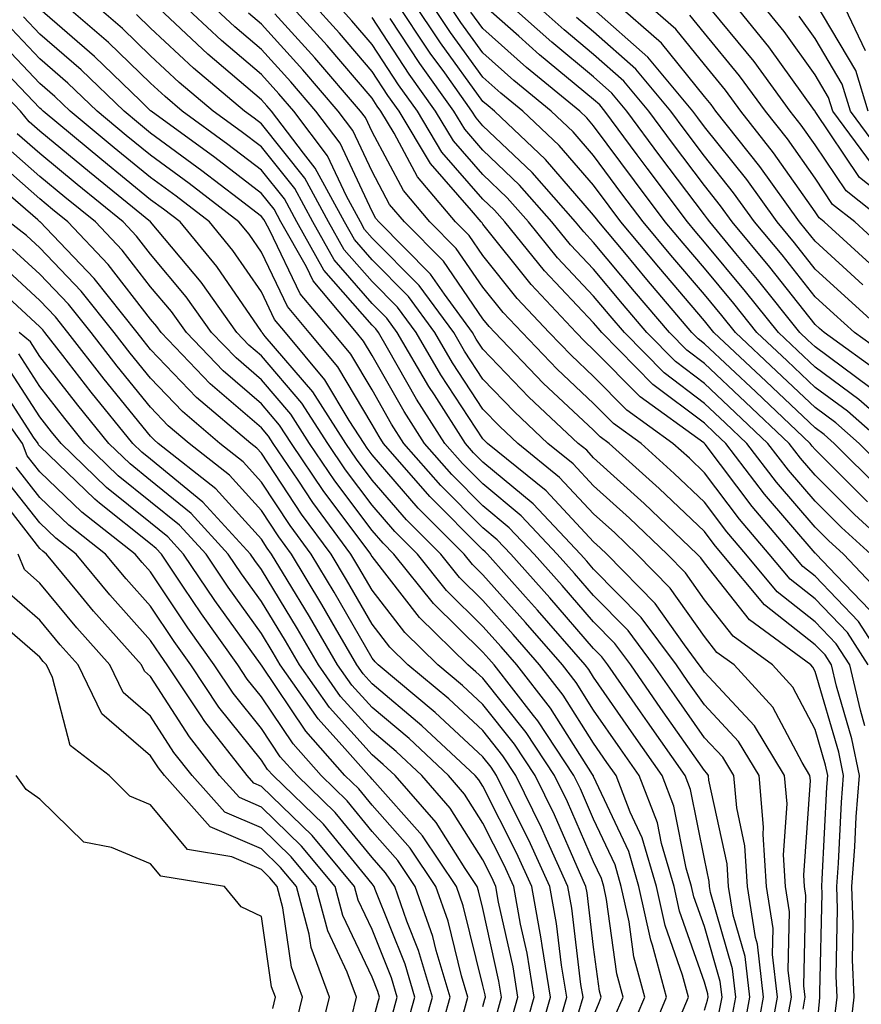
# Model space of a CAD drawing. Units: inches. Extents: x 1013363 to 1016003, y 7245098 to 7247738.
# Drawn here: x 1014296 to 1014372, y 7246531 to 7246620 of the extents above; entities that cross this region are included whole.
import ezdxf

# ---------------------------------------------------------------- set-up
doc = ezdxf.new("R2010")
doc.units = ezdxf.units.IN
doc.header["$MEASUREMENT"] = 0
doc.layers.add('Contour_10137245', color=7, linetype='Continuous', true_color=0x90af56)

msp = doc.modelspace()

# ---------------------------------------------------------------- linework, layer by layer
at = {"layer": 'Contour_10137245'}
for points in [[(1014362.581, 7246527.389, 3048), (1014363.401, 7246531.92, 3048), (1014362.845, 7246536.715, 3048), (1014362.679, 7246537.291, 3048), (1014361.946, 7246541.92, 3048), (1014361.712, 7246545.582, 3048), (1014360.97, 7246549, 3048), (1014360.716, 7246551.92, 3048), (1014359.71, 7246553.58, 3048), (1014358.05, 7246555.348, 3048), (1014355.345, 7246559.215, 3048), (1014353.46, 7246561.92, 3048), (1014351.155, 7246565.026, 3048), (1014348.05, 7246568.19, 3048), (1014346.312, 7246570.182, 3048), (1014344.769, 7246571.92, 3048), (1014341.507, 7246575.377, 3048), (1014338.05, 7246578.258, 3048), (1014336.224, 7246580.094, 3048), (1014334.622, 7246581.92, 3048), (1014332.054, 7246585.924, 3048), (1014329.446, 7246590.524, 3048), (1014328.626, 7246591.92, 3048), (1014328.382, 7246592.252, 3048), (1014328.05, 7246592.584, 3048), (1014323.704, 7246597.574, 3048), (1014321.253, 7246601.92, 3048), (1014320.13, 7246604, 3048), (1014318.05, 7246606.588, 3048), (1014315.032, 7246608.902, 3048), (1014310.892, 7246611.92, 3048), (1014309.359, 7246613.229, 3048), (1014308.05, 7246614.44, 3048), (1014304.241, 7246618.111, 3048), (1014299.808, 7246621.92, 3048)], [(1014363.9, 7246527.77, 3047), (1014364.651, 7246531.92, 3047), (1014364.212, 7246535.758, 3047), (1014364.261, 7246538.131, 3047), (1014363.665, 7246541.92, 3047), (1014363.362, 7246546.608, 3047), (1014363.401, 7246547.272, 3047), (1014363.001, 7246551.92, 3047), (1014361.136, 7246555.006, 3047), (1014358.05, 7246558.307, 3047), (1014356.556, 7246560.426, 3047), (1014355.521, 7246561.92, 3047), (1014352.337, 7246566.207, 3047), (1014348.05, 7246570.572, 3047), (1014347.425, 7246571.295, 3047), (1014346.868, 7246571.92, 3047), (1014342.591, 7246576.461, 3047), (1014338.05, 7246580.24, 3047), (1014337.21, 7246581.08, 3047), (1014336.478, 7246581.92, 3047), (1014333.675, 7246586.295, 3047), (1014333.177, 7246587.047, 3047), (1014330.325, 7246591.92, 3047), (1014329.368, 7246593.238, 3047), (1014328.05, 7246594.557, 3047), (1014324.622, 7246598.492, 3047), (1014322.689, 7246601.92, 3047), (1014321.058, 7246604.928, 3047), (1014318.05, 7246608.688, 3047), (1014316.214, 7246610.084, 3047), (1014313.704, 7246611.92, 3047), (1014310.638, 7246614.508, 3047), (1014308.05, 7246616.93, 3047), (1014305.511, 7246619.381, 3047), (1014302.552, 7246621.92, 3047)], [(1014366.956, 7246530.826, 3045), (1014367.151, 7246531.92, 3045), (1014367.044, 7246532.926, 3045), (1014367.22, 7246541.09, 3045), (1014367.093, 7246541.92, 3045), (1014367.025, 7246542.945, 3045), (1014367.62, 7246551.49, 3045), (1014367.581, 7246551.92, 3045), (1014366.868, 7246553.102, 3045), (1014364.232, 7246558.102, 3045), (1014360.735, 7246561.92, 3045), (1014359.183, 7246563.053, 3045), (1014358.05, 7246564.488, 3045), (1014354.974, 7246568.844, 3045), (1014351.956, 7246571.92, 3045), (1014349.964, 7246573.834, 3045), (1014348.05, 7246575.563, 3045), (1014344.974, 7246578.844, 3045), (1014341.194, 7246581.92, 3045), (1014339.573, 7246583.443, 3045), (1014338.05, 7246585.026, 3045), (1014335.316, 7246589.186, 3045), (1014333.714, 7246591.92, 3045), (1014331.321, 7246595.192, 3045), (1014328.05, 7246598.492, 3045), (1014326.458, 7246600.328, 3045), (1014325.55, 7246601.92, 3045), (1014322.913, 7246606.783, 3045), (1014321.849, 7246608.121, 3045), (1014318.958, 7246611.92, 3045), (1014318.538, 7246612.408, 3045), (1014318.05, 7246612.945, 3045), (1014313.206, 7246617.076, 3045), (1014308.314, 7246621.656, 3045)], [(1014368.05, 7246527.379, 3044), (1014368.45, 7246531.52, 3044), (1014368.489, 7246531.92, 3044), (1014368.47, 7246532.34, 3044), (1014368.675, 7246541.295, 3044), (1014368.646, 7246541.92, 3044), (1014368.694, 7246542.565, 3044), (1014369.105, 7246550.865, 3044), (1014369.193, 7246551.92, 3044), (1014368.997, 7246552.867, 3044), (1014368.05, 7246556.09, 3044), (1014366.038, 7246559.908, 3044), (1014364.193, 7246561.92, 3044), (1014360.648, 7246564.518, 3044), (1014358.05, 7246567.809, 3044), (1014356.351, 7246570.221, 3044), (1014354.681, 7246571.92, 3044), (1014351.292, 7246575.162, 3044), (1014348.05, 7246578.102, 3044), (1014346.204, 7246580.074, 3044), (1014343.929, 7246581.92, 3044), (1014340.892, 7246584.762, 3044), (1014338.05, 7246587.721, 3044), (1014336.39, 7246590.26, 3044), (1014335.413, 7246591.92, 3044), (1014332.308, 7246596.178, 3044), (1014328.05, 7246600.465, 3044), (1014327.376, 7246601.246, 3044), (1014326.985, 7246601.92, 3044), (1014325.735, 7246604.235, 3044), (1014324.026, 7246607.897, 3044), (1014320.97, 7246611.92, 3044), (1014319.622, 7246613.492, 3044), (1014318.05, 7246615.221, 3044), (1014314.437, 7246618.307, 3044), (1014310.569, 7246621.92, 3044)], [(1014369.837, 7246530.133, 3043), (1014370.032, 7246531.92, 3043), (1014369.944, 7246533.815, 3043), (1014370.081, 7246539.889, 3043), (1014370.003, 7246541.92, 3043), (1014370.159, 7246544.029, 3043), (1014370.433, 7246549.537, 3043), (1014370.618, 7246551.92, 3043), (1014370.179, 7246554.049, 3043), (1014368.05, 7246561.334, 3043), (1014367.845, 7246561.715, 3043), (1014367.659, 7246561.92, 3043), (1014362.122, 7246565.992, 3043), (1014358.05, 7246571.129, 3043), (1014357.718, 7246571.588, 3043), (1014357.396, 7246571.92, 3043), (1014352.62, 7246576.49, 3043), (1014348.05, 7246580.631, 3043), (1014347.425, 7246581.295, 3043), (1014346.663, 7246581.92, 3043), (1014342.21, 7246586.08, 3043), (1014338.05, 7246590.416, 3043), (1014337.454, 7246591.324, 3043), (1014337.103, 7246591.92, 3043), (1014334.573, 7246595.397, 3043), (1014333.333, 7246597.203, 3043), (1014328.655, 7246601.92, 3043), (1014328.372, 7246602.242, 3043), (1014328.05, 7246602.858, 3043), (1014325.169, 7246609.039, 3043), (1014322.982, 7246611.92, 3043), (1014320.706, 7246614.576, 3043), (1014318.05, 7246617.496, 3043), (1014315.657, 7246619.527, 3043), (1014313.109, 7246621.92, 3043)], [(1014372.835, 7246561.92, 3040), (1014370.97, 7246564.84, 3040), (1014368.05, 7246567.877, 3040), (1014365.784, 7246569.654, 3040), (1014363.9, 7246571.92, 3040), (1014361.214, 7246575.084, 3040), (1014358.05, 7246579.274, 3040), (1014356.702, 7246580.572, 3040), (1014355.208, 7246581.92, 3040), (1014351.038, 7246584.908, 3040), (1014348.05, 7246587.955, 3040), (1014346.009, 7246589.879, 3040), (1014344.036, 7246591.92, 3040), (1014341.146, 7246595.016, 3040), (1014338.05, 7246598.873, 3040), (1014336.81, 7246600.68, 3040), (1014335.579, 7246601.92, 3040), (1014332.132, 7246606.002, 3040), (1014330.042, 7246609.928, 3040), (1014328.841, 7246611.92, 3040), (1014328.509, 7246612.379, 3040), (1014328.05, 7246613.092, 3040), (1014323.987, 7246617.858, 3040), (1014320.296, 7246621.92, 3040)], [(1014374.485, 7246561.92, 3039), (1014371.976, 7246565.846, 3039), (1014368.05, 7246569.938, 3039), (1014366.937, 7246570.807, 3039), (1014366.009, 7246571.92, 3039), (1014362.357, 7246576.227, 3039), (1014358.118, 7246581.852, 3039), (1014358.069, 7246581.92, 3039), (1014358.05, 7246581.94, 3039), (1014357.991, 7246581.979, 3039), (1014352.239, 7246586.11, 3039), (1014348.05, 7246590.377, 3039), (1014347.259, 7246591.129, 3039), (1014346.487, 7246591.92, 3039), (1014342.405, 7246596.276, 3039), (1014338.05, 7246601.725, 3039), (1014337.972, 7246601.842, 3039), (1014337.894, 7246601.92, 3039), (1014337.025, 7246602.945, 3039), (1014333.323, 7246607.193, 3039), (1014330.491, 7246611.92, 3039), (1014329.476, 7246613.346, 3039), (1014328.05, 7246615.514, 3039), (1014325.101, 7246618.971, 3039), (1014322.425, 7246621.92, 3039)], [(1014372.982, 7246566.852, 3038), (1014369.944, 7246570.026, 3038), (1014368.148, 7246571.92, 3038), (1014368.099, 7246571.969, 3038), (1014368.05, 7246572.008, 3038), (1014363.48, 7246577.35, 3038), (1014359.974, 7246581.92, 3038), (1014358.987, 7246582.858, 3038), (1014358.05, 7246583.736, 3038), (1014353.382, 7246587.252, 3038), (1014348.792, 7246591.92, 3038), (1014348.45, 7246592.32, 3038), (1014348.05, 7246592.799, 3038), (1014343.626, 7246597.496, 3038), (1014340.032, 7246601.92, 3038), (1014339.105, 7246602.975, 3038), (1014338.05, 7246603.971, 3038), (1014334.349, 7246608.219, 3038), (1014332.132, 7246611.92, 3038), (1014330.433, 7246614.303, 3038), (1014328.05, 7246617.936, 3038), (1014326.214, 7246620.084, 3038), (1014324.554, 7246621.92, 3038)], [(1014375.53, 7246571.92, 3035), (1014371.614, 7246575.485, 3035), (1014368.05, 7246579.039, 3035), (1014366.722, 7246580.592, 3035), (1014365.696, 7246581.92, 3035), (1014361.771, 7246585.641, 3035), (1014358.05, 7246589.127, 3035), (1014356.458, 7246590.328, 3035), (1014354.886, 7246591.92, 3035), (1014351.751, 7246595.621, 3035), (1014348.05, 7246600.055, 3035), (1014347.151, 7246601.022, 3035), (1014346.409, 7246601.92, 3035), (1014342.503, 7246606.373, 3035), (1014338.05, 7246610.602, 3035), (1014337.435, 7246611.305, 3035), (1014337.064, 7246611.92, 3035), (1014334.603, 7246615.367, 3035), (1014333.294, 7246617.164, 3035), (1014330.13, 7246621.92, 3035)], [(1014372.786, 7246576.656, 3034), (1014368.05, 7246581.383, 3034), (1014367.796, 7246581.666, 3034), (1014367.61, 7246581.92, 3034), (1014362.708, 7246586.578, 3034), (1014358.05, 7246590.924, 3034), (1014357.484, 7246591.354, 3034), (1014356.917, 7246591.92, 3034), (1014352.855, 7246596.725, 3034), (1014350.853, 7246599.117, 3034), (1014348.509, 7246601.92, 3034), (1014348.314, 7246602.184, 3034), (1014348.05, 7246602.535, 3034), (1014343.694, 7246607.565, 3034), (1014339.085, 7246611.92, 3034), (1014338.519, 7246612.389, 3034), (1014338.05, 7246612.799, 3034), (1014334.222, 7246618.092, 3034), (1014331.663, 7246621.92, 3034)], [(1014373.919, 7246577.789, 3033), (1014369.778, 7246581.92, 3033), (1014368.86, 7246582.731, 3033), (1014368.05, 7246583.326, 3033), (1014363.636, 7246587.506, 3033), (1014358.909, 7246591.92, 3033), (1014358.528, 7246592.399, 3033), (1014358.05, 7246592.975, 3033), (1014353.948, 7246597.818, 3033), (1014350.511, 7246601.92, 3033), (1014349.456, 7246603.326, 3033), (1014348.05, 7246605.231, 3033), (1014344.944, 7246608.815, 3033), (1014341.653, 7246611.92, 3033), (1014339.671, 7246613.541, 3033), (1014338.05, 7246614.986, 3033), (1014335.14, 7246619.01, 3033), (1014333.196, 7246621.92, 3033)], [(1014375.042, 7246578.912, 3032), (1014372.025, 7246581.92, 3032), (1014369.905, 7246583.776, 3032), (1014368.05, 7246585.152, 3032), (1014364.573, 7246588.443, 3032), (1014360.853, 7246591.92, 3032), (1014359.612, 7246593.483, 3032), (1014358.05, 7246595.358, 3032), (1014355.032, 7246598.902, 3032), (1014352.513, 7246601.92, 3032), (1014350.599, 7246604.469, 3032), (1014348.05, 7246607.916, 3032), (1014346.194, 7246610.065, 3032), (1014344.222, 7246611.92, 3032), (1014340.833, 7246614.703, 3032), (1014338.05, 7246617.174, 3032), (1014336.058, 7246619.928, 3032), (1014334.73, 7246621.92, 3032)], [(1014373.001, 7246586.969, 3029), (1014368.05, 7246590.631, 3029), (1014367.386, 7246591.256, 3029), (1014366.673, 7246591.92, 3029), (1014362.855, 7246596.725, 3029), (1014360.892, 7246599.078, 3029), (1014358.528, 7246601.92, 3029), (1014358.333, 7246602.203, 3029), (1014358.05, 7246602.545, 3029), (1014354.026, 7246607.897, 3029), (1014351.048, 7246611.92, 3029), (1014349.681, 7246613.551, 3029), (1014348.05, 7246615.006, 3029), (1014344.271, 7246618.141, 3029), (1014340.032, 7246621.92, 3029)], [(1014374.202, 7246588.072, 3028), (1014368.851, 7246591.92, 3028), (1014368.431, 7246592.301, 3028), (1014368.05, 7246592.652, 3028), (1014363.958, 7246597.828, 3028), (1014360.56, 7246601.92, 3028), (1014359.515, 7246603.385, 3028), (1014358.05, 7246605.201, 3028), (1014355.169, 7246609.039, 3028), (1014353.03, 7246611.92, 3028), (1014350.765, 7246614.635, 3028), (1014348.05, 7246617.047, 3028), (1014345.384, 7246619.254, 3028), (1014342.396, 7246621.92, 3028)], [(1014372.357, 7246596.227, 3025), (1014368.05, 7246600.172, 3025), (1014367.278, 7246601.149, 3025), (1014366.634, 7246601.92, 3025), (1014363.06, 7246606.91, 3025), (1014363.05, 7246606.92, 3025), (1014359.095, 7246611.92, 3025), (1014358.655, 7246612.526, 3025), (1014358.05, 7246613.258, 3025), (1014354.183, 7246618.053, 3025), (1014349.739, 7246621.92, 3025)], [(1014373.675, 7246597.545, 3024), (1014368.88, 7246601.92, 3024), (1014368.421, 7246602.291, 3024), (1014368.05, 7246602.838, 3024), (1014364.3, 7246608.17, 3024), (1014361.331, 7246611.92, 3024), (1014359.944, 7246613.815, 3024), (1014358.05, 7246616.119, 3024), (1014355.462, 7246619.332, 3024), (1014352.484, 7246621.92, 3024)], [(1014374.359, 7246601.92, 3022), (1014370.843, 7246604.713, 3022), (1014368.05, 7246608.883, 3022), (1014366.79, 7246610.66, 3022), (1014365.804, 7246611.92, 3022), (1014362.532, 7246616.402, 3022), (1014358.05, 7246621.832, 3022)], [(1014377.103, 7246601.92, 3021), (1014372.054, 7246605.924, 3021), (1014368.05, 7246611.901, 3021), (1014368.04, 7246611.91, 3021), (1014368.001, 7246611.969, 3021), (1014363.87, 7246617.74, 3021), (1014360.462, 7246621.92, 3021)], [(1014373.216, 7246607.086, 3020), (1014369.642, 7246611.92, 3020), (1014369.271, 7246613.141, 3020), (1014368.05, 7246615.192, 3020), (1014365.247, 7246619.117, 3020), (1014362.952, 7246621.92, 3020)], [(1014372.845, 7246611.92, 3018), (1014371.712, 7246615.582, 3018), (1014368.05, 7246621.774, 3018)], [(1014372.61, 7246617.36, 3017), (1014370.423, 7246621.92, 3017)], [(1014361.517, 7246528.453, 3049), (1014362.142, 7246531.92, 3049), (1014361.722, 7246535.592, 3049), (1014360.648, 7246539.322, 3049), (1014360.237, 7246541.92, 3049), (1014360.101, 7246543.971, 3049), (1014358.46, 7246551.51, 3049), (1014358.421, 7246551.92, 3049), (1014358.284, 7246552.154, 3049), (1014358.05, 7246552.399, 3049), (1014354.124, 7246557.994, 3049), (1014351.4, 7246561.92, 3049), (1014349.974, 7246563.844, 3049), (1014348.05, 7246565.807, 3049), (1014345.208, 7246569.078, 3049), (1014342.669, 7246571.92, 3049), (1014340.423, 7246574.293, 3049), (1014338.05, 7246576.276, 3049), (1014335.237, 7246579.108, 3049), (1014332.776, 7246581.92, 3049), (1014330.931, 7246584.801, 3049), (1014328.05, 7246589.86, 3049), (1014327.278, 7246591.149, 3049), (1014326.644, 7246591.92, 3049), (1014322.718, 7246596.588, 3049), (1014322.112, 7246597.858, 3049), (1014319.818, 7246601.92, 3049), (1014319.193, 7246603.063, 3049), (1014318.05, 7246604.498, 3049), (1014313.851, 7246607.721, 3049), (1014308.089, 7246611.92, 3049), (1014308.069, 7246611.94, 3049), (1014308.05, 7246611.949, 3049), (1014307.122, 7246612.848, 3049), (1014302.982, 7246616.852, 3049), (1014298.05, 7246621.119, 3049)], [(1014371.224, 7246528.746, 3042), (1014371.566, 7246531.92, 3042), (1014371.419, 7246535.289, 3042), (1014371.487, 7246538.483, 3042), (1014371.36, 7246541.92, 3042), (1014371.624, 7246545.494, 3042), (1014371.761, 7246548.209, 3042), (1014372.044, 7246551.92, 3042), (1014371.37, 7246555.24, 3042), (1014369.974, 7246559.996, 3042), (1014369.525, 7246561.92, 3042), (1014368.948, 7246562.818, 3042), (1014368.05, 7246563.746, 3042), (1014363.47, 7246567.34, 3042), (1014359.661, 7246571.92, 3042), (1014358.919, 7246572.789, 3042), (1014358.05, 7246573.951, 3042), (1014353.968, 7246577.838, 3042), (1014349.466, 7246581.92, 3042), (1014348.646, 7246582.516, 3042), (1014348.05, 7246583.111, 3042), (1014343.499, 7246587.369, 3042), (1014339.134, 7246591.92, 3042), (1014338.607, 7246592.477, 3042), (1014338.05, 7246593.18, 3042), (1014334.495, 7246598.365, 3042), (1014330.96, 7246601.92, 3042), (1014329.632, 7246603.502, 3042), (1014328.05, 7246606.461, 3042), (1014326.312, 7246610.182, 3042), (1014324.993, 7246611.92, 3042), (1014321.79, 7246615.66, 3042), (1014318.05, 7246619.772, 3042), (1014316.888, 7246620.758, 3042)], [(1014374.28, 7246581.92, 3031), (1014370.96, 7246584.83, 3031), (1014368.05, 7246586.979, 3031), (1014365.511, 7246589.381, 3031), (1014362.796, 7246591.92, 3031), (1014360.696, 7246594.567, 3031), (1014358.05, 7246597.731, 3031), (1014356.126, 7246599.996, 3031), (1014354.515, 7246601.92, 3031), (1014351.751, 7246605.621, 3031), (1014348.05, 7246610.602, 3031), (1014347.435, 7246611.305, 3031), (1014346.79, 7246611.92, 3031), (1014341.995, 7246615.865, 3031), (1014338.05, 7246619.371, 3031), (1014336.976, 7246620.846, 3031)], [(1014376.526, 7246581.92, 3030), (1014372.005, 7246585.875, 3030), (1014368.05, 7246588.805, 3030), (1014366.448, 7246590.318, 3030), (1014364.739, 7246591.92, 3030), (1014361.771, 7246595.641, 3030), (1014358.05, 7246600.104, 3030), (1014357.22, 7246601.09, 3030), (1014356.526, 7246601.92, 3030), (1014352.894, 7246606.764, 3030), (1014351.985, 7246607.985, 3030), (1014349.066, 7246611.92, 3030), (1014348.607, 7246612.477, 3030), (1014348.05, 7246612.965, 3030), (1014343.148, 7246617.018, 3030), (1014341.282, 7246618.688, 3030), (1014338.05, 7246621.559, 3030)], [(1014374.339, 7246591.92, 3026), (1014371.048, 7246594.918, 3026), (1014368.05, 7246597.662, 3026), (1014366.175, 7246600.045, 3026), (1014364.612, 7246601.92, 3026), (1014361.868, 7246605.738, 3026), (1014358.05, 7246610.514, 3026), (1014357.444, 7246611.315, 3026), (1014356.995, 7246611.92, 3026), (1014352.933, 7246616.803, 3026), (1014348.05, 7246621.139, 3026)], [(1014360.452, 7246529.518, 3050), (1014360.892, 7246531.92, 3050), (1014360.599, 7246534.469, 3050), (1014358.607, 7246541.363, 3050), (1014358.519, 7246541.92, 3050), (1014358.489, 7246542.36, 3050), (1014358.05, 7246544.401, 3050), (1014356.8, 7246550.67, 3050), (1014356.312, 7246551.92, 3050), (1014352.913, 7246556.783, 3050), (1014352.278, 7246557.692, 3050), (1014349.339, 7246561.92, 3050), (1014348.792, 7246562.662, 3050), (1014348.05, 7246563.414, 3050), (1014344.095, 7246567.965, 3050), (1014340.569, 7246571.92, 3050), (1014339.349, 7246573.219, 3050), (1014338.05, 7246574.303, 3050), (1014334.241, 7246578.111, 3050), (1014330.921, 7246581.92, 3050), (1014329.798, 7246583.668, 3050), (1014328.05, 7246586.744, 3050), (1014326.116, 7246589.986, 3050), (1014324.505, 7246591.92, 3050), (1014321.556, 7246595.426, 3050), (1014318.821, 7246601.149, 3050), (1014318.382, 7246601.92, 3050), (1014318.265, 7246602.135, 3050), (1014318.05, 7246602.408, 3050), (1014315.97, 7246604, 3050), (1014312.669, 7246606.539, 3050), (1014308.05, 7246609.938, 3050), (1014306.956, 7246610.826, 3050), (1014305.648, 7246611.92, 3050), (1014301.78, 7246615.651, 3050), (1014298.05, 7246618.883, 3050), (1014296.566, 7246620.436, 3050)], [(1014365.433, 7246529.303, 3046), (1014365.901, 7246531.92, 3046), (1014365.628, 7246534.342, 3046), (1014365.745, 7246539.615, 3046), (1014365.374, 7246541.92, 3046), (1014365.189, 7246544.781, 3046), (1014365.511, 7246549.381, 3046), (1014365.296, 7246551.92, 3046), (1014362.562, 7246556.432, 3046), (1014358.05, 7246561.256, 3046), (1014357.776, 7246561.647, 3046), (1014357.581, 7246561.92, 3046), (1014356.243, 7246563.727, 3046), (1014353.597, 7246567.467, 3046), (1014349.241, 7246571.92, 3046), (1014348.626, 7246572.496, 3046), (1014348.05, 7246573.024, 3046), (1014343.753, 7246577.623, 3046), (1014338.46, 7246581.92, 3046), (1014338.245, 7246582.115, 3046), (1014338.05, 7246582.33, 3046), (1014334.251, 7246588.121, 3046), (1014332.015, 7246591.92, 3046), (1014330.345, 7246594.215, 3046), (1014328.05, 7246596.529, 3046), (1014325.54, 7246599.41, 3046), (1014324.124, 7246601.92, 3046), (1014321.985, 7246605.856, 3046), (1014318.05, 7246610.777, 3046), (1014317.405, 7246611.276, 3046), (1014316.517, 7246611.92, 3046), (1014311.927, 7246615.797, 3046), (1014308.05, 7246619.41, 3046), (1014306.771, 7246620.641, 3046)], [(1014372.552, 7246556.422, 3041), (1014372.142, 7246557.828, 3041), (1014371.175, 7246561.92, 3041), (1014369.954, 7246563.824, 3041), (1014368.05, 7246565.817, 3041), (1014364.632, 7246568.502, 3041), (1014361.78, 7246571.92, 3041), (1014360.062, 7246573.932, 3041), (1014358.05, 7246576.608, 3041), (1014355.335, 7246579.205, 3041), (1014352.337, 7246581.92, 3041), (1014349.847, 7246583.717, 3041), (1014348.05, 7246585.533, 3041), (1014344.759, 7246588.629, 3041), (1014341.585, 7246591.92, 3041), (1014339.876, 7246593.746, 3041), (1014338.05, 7246596.031, 3041), (1014335.648, 7246599.518, 3041), (1014333.275, 7246601.92, 3041), (1014330.882, 7246604.752, 3041), (1014328.05, 7246610.055, 3041), (1014327.464, 7246611.334, 3041), (1014327.015, 7246611.92, 3041), (1014322.874, 7246616.744, 3041), (1014319.271, 7246620.699, 3041)], [(1014374.232, 7246568.102, 3037), (1014370.609, 7246571.92, 3037), (1014369.271, 7246573.141, 3037), (1014368.05, 7246574.352, 3037), (1014364.554, 7246578.424, 3037), (1014361.888, 7246581.92, 3037), (1014359.915, 7246583.785, 3037), (1014358.05, 7246585.533, 3037), (1014354.407, 7246588.277, 3037), (1014350.823, 7246591.92, 3037), (1014349.554, 7246593.424, 3037), (1014348.05, 7246595.221, 3037), (1014344.798, 7246598.668, 3037), (1014342.161, 7246601.92, 3037), (1014340.237, 7246604.108, 3037), (1014338.05, 7246606.188, 3037), (1014335.384, 7246609.254, 3037), (1014333.782, 7246611.92, 3037), (1014331.39, 7246615.26, 3037), (1014328.05, 7246620.367, 3037)], [(1014373.069, 7246571.92, 3036), (1014370.443, 7246574.313, 3036), (1014368.05, 7246576.695, 3036), (1014365.638, 7246579.508, 3036), (1014363.792, 7246581.92, 3036), (1014360.843, 7246584.713, 3036), (1014358.05, 7246587.33, 3036), (1014355.433, 7246589.303, 3036), (1014352.855, 7246591.92, 3036), (1014350.648, 7246594.518, 3036), (1014348.05, 7246597.643, 3036), (1014345.97, 7246599.84, 3036), (1014344.28, 7246601.92, 3036), (1014341.37, 7246605.24, 3036), (1014338.05, 7246608.395, 3036), (1014336.409, 7246610.279, 3036), (1014335.423, 7246611.92, 3036), (1014332.347, 7246616.217, 3036), (1014329.691, 7246620.279, 3036)], [(1014375.355, 7246589.225, 3027), (1014371.595, 7246591.92, 3027), (1014369.739, 7246593.61, 3027), (1014368.05, 7246595.162, 3027), (1014365.062, 7246598.932, 3027), (1014362.581, 7246601.92, 3027), (1014360.687, 7246604.557, 3027), (1014358.05, 7246607.858, 3027), (1014356.312, 7246610.182, 3027), (1014355.013, 7246611.92, 3027), (1014351.849, 7246615.719, 3027), (1014348.05, 7246619.088, 3027), (1014346.507, 7246620.377, 3027)], [(1014374.984, 7246598.854, 3023), (1014371.624, 7246601.92, 3023), (1014369.632, 7246603.502, 3023), (1014368.05, 7246605.856, 3023), (1014365.55, 7246609.42, 3023), (1014363.568, 7246611.92, 3023), (1014361.234, 7246615.104, 3023), (1014358.05, 7246618.971, 3023), (1014356.732, 7246620.602, 3023)], [(1014374.134, 7246608.004, 3019), (1014371.243, 7246611.92, 3019), (1014370.491, 7246614.361, 3019), (1014368.05, 7246618.483, 3019), (1014366.614, 7246620.485, 3019)], [(1014359.398, 7246530.572, 3051), (1014359.642, 7246531.92, 3051), (1014359.476, 7246533.346, 3051), (1014358.05, 7246538.287, 3051), (1014357.103, 7246540.973, 3051), (1014356.898, 7246541.92, 3051), (1014356.419, 7246543.551, 3051), (1014355.296, 7246549.166, 3051), (1014354.241, 7246551.92, 3051), (1014351.693, 7246555.563, 3051), (1014348.05, 7246560.807, 3051), (1014347.62, 7246561.49, 3051), (1014347.278, 7246561.92, 3051), (1014342.982, 7246566.852, 3051), (1014341.898, 7246568.072, 3051), (1014338.47, 7246571.92, 3051), (1014338.265, 7246572.135, 3051), (1014338.05, 7246572.32, 3051), (1014333.255, 7246577.125, 3051), (1014329.066, 7246581.92, 3051), (1014328.675, 7246582.545, 3051), (1014328.05, 7246583.639, 3051), (1014324.954, 7246588.824, 3051), (1014322.376, 7246591.92, 3051), (1014320.403, 7246594.274, 3051), (1014318.05, 7246599.176, 3051), (1014316.937, 7246600.807, 3051), (1014316.009, 7246601.92, 3051), (1014311.517, 7246605.387, 3051), (1014308.05, 7246607.936, 3051), (1014305.853, 7246609.723, 3051), (1014303.216, 7246611.92, 3051), (1014300.589, 7246614.459, 3051), (1014298.05, 7246616.656, 3051), (1014295.482, 7246619.352, 3051)], [(1014358.05, 7246530.738, 3052), (1014358.333, 7246531.637, 3052), (1014358.382, 7246531.92, 3052), (1014358.353, 7246532.223, 3052), (1014358.05, 7246533.268, 3052), (1014355.804, 7246539.674, 3052), (1014355.316, 7246541.92, 3052), (1014354.173, 7246545.797, 3052), (1014353.802, 7246547.672, 3052), (1014352.161, 7246551.92, 3052), (1014350.472, 7246554.342, 3052), (1014348.05, 7246557.828, 3052), (1014346.468, 7246560.338, 3052), (1014345.228, 7246561.92, 3052), (1014341.888, 7246565.758, 3052), (1014338.05, 7246570.065, 3052), (1014337.112, 7246570.983, 3052), (1014336.36, 7246571.92, 3052), (1014332.21, 7246576.08, 3052), (1014328.05, 7246580.895, 3052), (1014327.61, 7246581.481, 3052), (1014327.318, 7246581.92, 3052), (1014325.989, 7246583.981, 3052), (1014323.792, 7246587.662, 3052), (1014320.237, 7246591.92, 3052), (1014319.241, 7246593.111, 3052), (1014318.05, 7246595.592, 3052), (1014315.482, 7246599.352, 3052), (1014313.362, 7246601.92, 3052), (1014310.364, 7246604.235, 3052), (1014308.05, 7246605.934, 3052), (1014304.749, 7246608.619, 3052), (1014300.775, 7246611.92, 3052), (1014299.388, 7246613.258, 3052), (1014298.05, 7246614.42, 3052), (1014294.388, 7246618.258, 3052)], [(1014355.56, 7246529.43, 3053), (1014356.605, 7246531.92, 3053), (1014356.068, 7246533.902, 3053), (1014354.505, 7246538.375, 3053), (1014353.724, 7246541.92, 3053), (1014352.435, 7246546.305, 3053), (1014351.36, 7246548.61, 3053), (1014350.081, 7246551.92, 3053), (1014349.251, 7246553.121, 3053), (1014348.05, 7246554.84, 3053), (1014345.306, 7246559.176, 3053), (1014343.177, 7246561.92, 3053), (1014340.784, 7246564.654, 3053), (1014338.05, 7246567.731, 3053), (1014335.941, 7246569.811, 3053), (1014334.251, 7246571.92, 3053), (1014331.155, 7246575.026, 3053), (1014328.05, 7246578.61, 3053), (1014326.634, 7246580.504, 3053), (1014325.677, 7246581.92, 3053), (1014322.698, 7246586.568, 3053), (1014318.392, 7246591.578, 3053), (1014318.109, 7246591.92, 3053), (1014318.079, 7246591.949, 3053), (1014318.05, 7246592.018, 3053), (1014314.026, 7246597.897, 3053), (1014310.706, 7246601.92, 3053), (1014309.202, 7246603.072, 3053), (1014308.05, 7246603.922, 3053), (1014303.646, 7246607.516, 3053), (1014298.343, 7246611.92, 3053), (1014298.196, 7246612.067, 3053), (1014298.05, 7246612.193, 3053), (1014293.294, 7246617.164, 3053)], [(1014352.689, 7246527.281, 3054), (1014354.642, 7246531.92, 3054), (1014353.362, 7246536.608, 3054), (1014353.206, 7246537.076, 3054), (1014352.142, 7246541.92, 3054), (1014351.214, 7246545.084, 3054), (1014348.05, 7246551.842, 3054), (1014348.03, 7246551.901, 3054), (1014348.011, 7246551.92, 3054), (1014347.952, 7246552.018, 3054), (1014344.153, 7246558.024, 3054), (1014341.116, 7246561.92, 3054), (1014339.691, 7246563.561, 3054), (1014338.05, 7246565.397, 3054), (1014334.759, 7246568.629, 3054), (1014332.132, 7246571.92, 3054), (1014330.101, 7246573.971, 3054), (1014328.05, 7246576.334, 3054), (1014325.657, 7246579.527, 3054), (1014324.036, 7246581.92, 3054), (1014321.693, 7246585.563, 3054), (1014318.05, 7246589.82, 3054), (1014316.917, 7246590.787, 3054), (1014315.833, 7246591.92, 3054), (1014312.61, 7246596.481, 3054), (1014308.05, 7246601.92, 3054), (1014302.532, 7246606.402, 3054), (1014298.05, 7246610.123, 3054), (1014297.093, 7246610.963, 3054), (1014296.312, 7246611.92, 3054), (1014292.269, 7246616.139, 3054)], [(1014351.302, 7246528.668, 3055), (1014352.669, 7246531.92, 3055), (1014351.683, 7246535.553, 3055), (1014351.253, 7246538.717, 3055), (1014350.55, 7246541.92, 3055), (1014349.984, 7246543.854, 3055), (1014348.05, 7246547.994, 3055), (1014346.859, 7246550.729, 3055), (1014346.273, 7246551.92, 3055), (1014343.001, 7246556.871, 3055), (1014342.61, 7246557.36, 3055), (1014339.066, 7246561.92, 3055), (1014338.587, 7246562.457, 3055), (1014338.05, 7246563.063, 3055), (1014333.587, 7246567.457, 3055), (1014330.023, 7246571.92, 3055), (1014329.036, 7246572.906, 3055), (1014328.05, 7246574.049, 3055), (1014324.681, 7246578.551, 3055), (1014322.396, 7246581.92, 3055), (1014320.696, 7246584.567, 3055), (1014318.05, 7246587.652, 3055), (1014315.765, 7246589.635, 3055), (1014313.558, 7246591.92, 3055), (1014311.273, 7246595.143, 3055), (1014308.05, 7246599, 3055), (1014306.771, 7246600.641, 3055), (1014305.56, 7246601.92, 3055), (1014301.419, 7246605.289, 3055), (1014298.05, 7246608.082, 3055), (1014296.009, 7246609.879, 3055)], [(1014349.915, 7246530.055, 3056), (1014350.706, 7246531.92, 3056), (1014350.14, 7246534.01, 3056), (1014349.222, 7246540.748, 3056), (1014348.968, 7246541.92, 3056), (1014348.753, 7246542.623, 3056), (1014348.05, 7246544.137, 3056), (1014345.687, 7246549.557, 3056), (1014344.525, 7246551.92, 3056), (1014341.946, 7246555.817, 3056), (1014338.05, 7246560.719, 3056), (1014337.425, 7246561.295, 3056), (1014336.683, 7246561.92, 3056), (1014332.327, 7246566.197, 3056), (1014328.05, 7246571.715, 3056), (1014327.972, 7246571.842, 3056), (1014327.933, 7246571.92, 3056), (1014327.591, 7246572.379, 3056), (1014323.694, 7246577.565, 3056), (1014320.765, 7246581.92, 3056), (1014319.7, 7246583.57, 3056), (1014318.05, 7246585.494, 3056), (1014314.603, 7246588.473, 3056), (1014311.282, 7246591.92, 3056), (1014309.944, 7246593.815, 3056), (1014308.05, 7246596.07, 3056), (1014305.491, 7246599.361, 3056), (1014303.06, 7246601.92, 3056), (1014300.296, 7246604.166, 3056), (1014298.05, 7246606.031, 3056), (1014294.915, 7246608.785, 3056)], [(1014348.05, 7246530.192, 3057), (1014348.538, 7246531.432, 3057), (1014348.734, 7246531.92, 3057), (1014348.587, 7246532.457, 3057), (1014348.05, 7246536.442, 3057), (1014347.464, 7246541.334, 3057), (1014347.357, 7246541.92, 3057), (1014346.78, 7246543.19, 3057), (1014344.515, 7246548.385, 3057), (1014342.786, 7246551.92, 3057), (1014340.901, 7246554.772, 3057), (1014338.05, 7246558.346, 3057), (1014336.204, 7246560.074, 3057), (1014333.978, 7246561.92, 3057), (1014330.989, 7246564.86, 3057), (1014328.05, 7246568.658, 3057), (1014326.859, 7246570.729, 3057), (1014326.136, 7246571.92, 3057), (1014322.708, 7246576.578, 3057), (1014321.36, 7246578.61, 3057), (1014319.124, 7246581.92, 3057), (1014318.704, 7246582.574, 3057), (1014318.05, 7246583.336, 3057), (1014313.441, 7246587.311, 3057), (1014309.007, 7246591.92, 3057), (1014308.616, 7246592.486, 3057), (1014308.05, 7246593.151, 3057), (1014304.212, 7246598.082, 3057), (1014300.569, 7246601.92, 3057), (1014299.183, 7246603.053, 3057), (1014298.05, 7246603.99, 3057), (1014293.831, 7246607.701, 3057)], [(1014346.722, 7246530.592, 3058), (1014347.093, 7246531.92, 3058), (1014346.907, 7246533.063, 3058), (1014346.087, 7246539.957, 3058), (1014345.735, 7246541.92, 3058), (1014343.782, 7246546.188, 3058), (1014343.343, 7246547.213, 3058), (1014341.038, 7246551.92, 3058), (1014339.847, 7246553.717, 3058), (1014338.05, 7246555.983, 3058), (1014334.974, 7246558.844, 3058), (1014331.282, 7246561.92, 3058), (1014329.651, 7246563.522, 3058), (1014328.05, 7246565.592, 3058), (1014325.745, 7246569.615, 3058), (1014324.349, 7246571.92, 3058), (1014321.673, 7246575.543, 3058), (1014318.05, 7246581.031, 3058), (1014317.63, 7246581.5, 3058), (1014317.093, 7246581.92, 3058), (1014312.2, 7246586.07, 3058), (1014308.05, 7246590.406, 3058), (1014307.376, 7246591.246, 3058), (1014306.839, 7246591.92, 3058), (1014302.952, 7246596.822, 3058), (1014298.607, 7246601.363, 3058), (1014298.079, 7246601.92, 3058), (1014298.05, 7246601.94, 3058), (1014297.864, 7246602.106, 3058), (1014292.679, 7246606.549, 3058)], [(1014344.671, 7246528.541, 3059), (1014345.618, 7246531.92, 3059), (1014345.15, 7246534.82, 3059), (1014344.7, 7246538.57, 3059), (1014344.105, 7246541.92, 3059), (1014342.21, 7246546.08, 3059), (1014340.482, 7246549.488, 3059), (1014339.29, 7246551.92, 3059), (1014338.802, 7246552.672, 3059), (1014338.05, 7246553.61, 3059), (1014333.743, 7246557.613, 3059), (1014328.587, 7246561.92, 3059), (1014328.314, 7246562.184, 3059), (1014328.05, 7246562.526, 3059), (1014324.622, 7246568.492, 3059), (1014322.552, 7246571.92, 3059), (1014320.638, 7246574.508, 3059), (1014318.05, 7246578.434, 3059), (1014316.4, 7246580.27, 3059), (1014314.31, 7246581.92, 3059), (1014310.921, 7246584.791, 3059), (1014308.05, 7246587.799, 3059), (1014306.204, 7246590.074, 3059), (1014304.759, 7246591.92, 3059), (1014301.79, 7246595.66, 3059), (1014298.05, 7246599.567, 3059), (1014296.829, 7246600.699, 3059), (1014295.257, 7246601.92, 3059)], [(1014342.816, 7246527.154, 3060), (1014344.153, 7246531.92, 3060), (1014343.401, 7246536.568, 3060), (1014343.323, 7246537.193, 3060), (1014342.474, 7246541.92, 3060), (1014341.087, 7246544.957, 3060), (1014338.05, 7246550.963, 3060), (1014337.679, 7246551.549, 3060), (1014337.357, 7246551.92, 3060), (1014332.552, 7246556.422, 3060), (1014328.05, 7246560.201, 3060), (1014327.239, 7246561.11, 3060), (1014326.663, 7246561.92, 3060), (1014324.739, 7246565.231, 3060), (1014323.509, 7246567.379, 3060), (1014320.765, 7246571.92, 3060), (1014319.612, 7246573.483, 3060), (1014318.05, 7246575.846, 3060), (1014315.169, 7246579.039, 3060), (1014311.526, 7246581.92, 3060), (1014309.642, 7246583.512, 3060), (1014308.05, 7246585.182, 3060), (1014305.032, 7246588.902, 3060), (1014302.669, 7246591.92, 3060), (1014300.628, 7246594.498, 3060), (1014298.05, 7246597.193, 3060), (1014295.589, 7246599.459, 3060)], [(1014341.663, 7246528.307, 3061), (1014342.679, 7246531.92, 3061), (1014342.034, 7246535.904, 3061), (1014341.458, 7246538.512, 3061), (1014340.843, 7246541.92, 3061), (1014339.964, 7246543.834, 3061), (1014338.05, 7246547.633, 3061), (1014336.39, 7246550.26, 3061), (1014334.954, 7246551.92, 3061), (1014331.39, 7246555.26, 3061), (1014328.05, 7246558.063, 3061), (1014326.224, 7246560.094, 3061), (1014324.935, 7246561.92, 3061), (1014322.405, 7246566.276, 3061), (1014320.374, 7246569.596, 3061), (1014318.978, 7246571.92, 3061), (1014318.577, 7246572.447, 3061), (1014318.05, 7246573.258, 3061), (1014313.939, 7246577.809, 3061), (1014308.743, 7246581.92, 3061), (1014308.362, 7246582.233, 3061), (1014308.05, 7246582.565, 3061), (1014303.86, 7246587.731, 3061), (1014300.589, 7246591.92, 3061), (1014299.466, 7246593.336, 3061), (1014298.05, 7246594.811, 3061), (1014294.349, 7246598.219, 3061)], [(1014340.521, 7246529.449, 3062), (1014341.214, 7246531.92, 3062), (1014340.775, 7246534.645, 3062), (1014339.466, 7246540.504, 3062), (1014339.212, 7246541.92, 3062), (1014338.851, 7246542.721, 3062), (1014338.05, 7246544.303, 3062), (1014335.11, 7246548.981, 3062), (1014332.552, 7246551.92, 3062), (1014330.228, 7246554.098, 3062), (1014328.05, 7246555.924, 3062), (1014325.208, 7246559.078, 3062), (1014323.206, 7246561.92, 3062), (1014321.312, 7246565.182, 3062), (1014318.05, 7246570.524, 3062), (1014317.464, 7246571.334, 3062), (1014317.073, 7246571.92, 3062), (1014312.757, 7246576.627, 3062), (1014308.05, 7246580.485, 3062), (1014307.249, 7246581.119, 3062), (1014306.429, 7246581.92, 3062), (1014302.679, 7246586.549, 3062), (1014300.12, 7246589.85, 3062), (1014298.499, 7246591.92, 3062), (1014298.304, 7246592.174, 3062), (1014298.05, 7246592.438, 3062), (1014293.118, 7246596.988, 3062)], [(1014339.368, 7246530.602, 3063), (1014339.739, 7246531.92, 3063), (1014339.505, 7246533.375, 3063), (1014338.05, 7246539.938, 3063), (1014337.659, 7246541.529, 3063), (1014337.523, 7246541.92, 3063), (1014336.439, 7246543.531, 3063), (1014333.821, 7246547.692, 3063), (1014330.14, 7246551.92, 3063), (1014329.056, 7246552.926, 3063), (1014328.05, 7246553.785, 3063), (1014324.202, 7246558.072, 3063), (1014321.487, 7246561.92, 3063), (1014320.218, 7246564.088, 3063), (1014318.05, 7246567.643, 3063), (1014316.263, 7246570.133, 3063), (1014315.062, 7246571.92, 3063), (1014311.712, 7246575.582, 3063), (1014308.05, 7246578.57, 3063), (1014306.194, 7246580.065, 3063), (1014304.271, 7246581.92, 3063), (1014301.487, 7246585.358, 3063), (1014298.05, 7246589.781, 3063), (1014297.21, 7246591.08, 3063), (1014296.194, 7246591.92, 3063)], [(1014338.05, 7246531.08, 3064), (1014338.226, 7246531.744, 3064), (1014338.275, 7246531.92, 3064), (1014338.245, 7246532.115, 3064), (1014338.05, 7246532.975, 3064), (1014336.282, 7246540.152, 3064), (1014335.657, 7246541.92, 3064), (1014332.601, 7246546.471, 3064), (1014328.05, 7246551.608, 3064), (1014327.913, 7246551.783, 3064), (1014327.767, 7246551.92, 3064), (1014325.599, 7246554.371, 3064), (1014323.187, 7246557.057, 3064), (1014319.759, 7246561.92, 3064), (1014319.124, 7246562.994, 3064), (1014318.05, 7246564.762, 3064), (1014315.062, 7246568.932, 3064), (1014313.05, 7246571.92, 3064), (1014310.657, 7246574.527, 3064), (1014308.05, 7246576.656, 3064), (1014305.13, 7246579, 3064), (1014302.112, 7246581.92, 3064), (1014300.296, 7246584.166, 3064), (1014298.05, 7246587.057, 3064), (1014296.136, 7246590.006, 3064)], [(1014336.165, 7246530.035, 3065), (1014336.693, 7246531.92, 3065), (1014336.116, 7246533.854, 3065), (1014334.905, 7246538.776, 3065), (1014333.802, 7246541.92, 3065), (1014331.497, 7246545.367, 3065), (1014328.05, 7246549.244, 3065), (1014326.849, 7246550.719, 3065), (1014325.599, 7246551.92, 3065), (1014322.054, 7246555.924, 3065), (1014318.05, 7246561.881, 3065), (1014318.03, 7246561.901, 3065), (1014318.021, 7246561.92, 3065), (1014317.962, 7246562.008, 3065), (1014313.86, 7246567.731, 3065), (1014311.028, 7246571.92, 3065), (1014309.603, 7246573.473, 3065), (1014308.05, 7246574.752, 3065), (1014304.066, 7246577.936, 3065), (1014299.964, 7246581.92, 3065), (1014299.105, 7246582.975, 3065), (1014298.05, 7246584.332, 3065), (1014295.062, 7246588.932, 3065)], [(1014333.948, 7246527.818, 3066), (1014335.101, 7246531.92, 3066), (1014333.841, 7246536.129, 3066), (1014333.528, 7246537.399, 3066), (1014331.946, 7246541.92, 3066), (1014330.384, 7246544.254, 3066), (1014328.05, 7246546.881, 3066), (1014325.784, 7246549.654, 3066), (1014323.441, 7246551.92, 3066), (1014320.911, 7246554.781, 3066), (1014318.05, 7246559.029, 3066), (1014316.761, 7246560.631, 3066), (1014315.911, 7246561.92, 3066), (1014312.65, 7246566.52, 3066), (1014311.028, 7246568.942, 3066), (1014309.017, 7246571.92, 3066), (1014308.558, 7246572.428, 3066), (1014308.05, 7246572.838, 3066), (1014303.441, 7246576.529, 3066), (1014303.001, 7246576.871, 3066), (1014298.05, 7246581.656, 3066), (1014297.933, 7246581.803, 3066), (1014297.894, 7246581.92, 3066), (1014297.474, 7246582.496, 3066), (1014293.987, 7246587.858, 3066)], [(1014332.308, 7246527.662, 3067), (1014333.509, 7246531.92, 3067), (1014332.249, 7246536.119, 3067), (1014331.185, 7246538.785, 3067), (1014330.091, 7246541.92, 3067), (1014329.271, 7246543.141, 3067), (1014328.05, 7246544.518, 3067), (1014324.72, 7246548.59, 3067), (1014321.273, 7246551.92, 3067), (1014319.759, 7246553.629, 3067), (1014318.05, 7246556.168, 3067), (1014315.491, 7246559.361, 3067), (1014313.792, 7246561.92, 3067), (1014311.409, 7246565.279, 3067), (1014308.05, 7246570.309, 3067), (1014307.288, 7246571.158, 3067), (1014306.663, 7246571.92, 3067), (1014301.829, 7246575.699, 3067), (1014298.05, 7246579.352, 3067), (1014296.917, 7246580.787, 3067), (1014296.478, 7246581.92, 3067), (1014292.952, 7246586.822, 3067)], [(1014331.058, 7246528.912, 3068), (1014331.907, 7246531.92, 3068), (1014331.019, 7246534.889, 3068), (1014328.323, 7246541.647, 3068), (1014328.235, 7246541.92, 3068), (1014328.157, 7246542.027, 3068), (1014328.05, 7246542.154, 3068), (1014323.655, 7246547.526, 3068), (1014319.105, 7246551.92, 3068), (1014318.607, 7246552.477, 3068), (1014318.05, 7246553.317, 3068), (1014314.222, 7246558.092, 3068), (1014311.673, 7246561.92, 3068), (1014310.169, 7246564.039, 3068), (1014308.05, 7246567.213, 3068), (1014305.833, 7246569.703, 3068), (1014303.987, 7246571.92, 3068), (1014300.657, 7246574.527, 3068), (1014298.05, 7246577.047, 3068), (1014295.901, 7246579.772, 3068)], [(1014329.818, 7246530.152, 3069), (1014330.316, 7246531.92, 3069), (1014329.788, 7246533.658, 3069), (1014328.05, 7246538.033, 3069), (1014326.8, 7246540.67, 3069), (1014326.468, 7246541.92, 3069), (1014322.63, 7246546.5, 3069), (1014318.05, 7246550.953, 3069), (1014317.376, 7246551.246, 3069), (1014316.771, 7246551.92, 3069), (1014312.943, 7246556.813, 3069), (1014312.562, 7246557.408, 3069), (1014309.554, 7246561.92, 3069), (1014308.929, 7246562.799, 3069), (1014308.05, 7246564.117, 3069), (1014304.368, 7246568.238, 3069), (1014301.321, 7246571.92, 3069), (1014299.485, 7246573.356, 3069), (1014298.05, 7246574.742, 3069), (1014294.886, 7246578.756, 3069)], [(1014328.05, 7246529.469, 3070), (1014328.568, 7246531.402, 3070), (1014328.714, 7246531.92, 3070), (1014328.568, 7246532.438, 3070), (1014328.05, 7246533.727, 3070), (1014325.413, 7246539.283, 3070), (1014324.72, 7246541.92, 3070), (1014321.683, 7246545.553, 3070), (1014318.05, 7246549.078, 3070), (1014316.068, 7246549.938, 3070), (1014314.28, 7246551.92, 3070), (1014311.546, 7246555.416, 3070), (1014308.05, 7246560.885, 3070), (1014307.493, 7246561.363, 3070), (1014307.22, 7246561.92, 3070), (1014302.903, 7246566.774, 3070), (1014301.546, 7246568.424, 3070), (1014298.646, 7246571.92, 3070), (1014298.314, 7246572.184, 3070), (1014298.05, 7246572.438, 3070), (1014293.88, 7246577.75, 3070)], [(1014326.185, 7246530.055, 3071), (1014326.634, 7246531.92, 3071), (1014325.804, 7246534.166, 3071), (1014324.036, 7246537.906, 3071), (1014322.962, 7246541.92, 3071), (1014320.726, 7246544.596, 3071), (1014318.05, 7246547.193, 3071), (1014314.749, 7246548.619, 3071), (1014311.79, 7246551.92, 3071), (1014310.15, 7246554.02, 3071), (1014308.05, 7246557.301, 3071), (1014305.569, 7246559.44, 3071), (1014304.359, 7246561.92, 3071), (1014301.39, 7246565.26, 3071), (1014298.05, 7246569.313, 3071), (1014296.653, 7246570.524, 3071), (1014296.087, 7246571.92, 3071)], [(1014323.001, 7246526.969, 3072), (1014324.193, 7246531.92, 3072), (1014322.532, 7246536.402, 3072), (1014322.357, 7246537.613, 3072), (1014321.214, 7246541.92, 3072), (1014319.769, 7246543.639, 3072), (1014318.05, 7246545.318, 3072), (1014313.441, 7246547.311, 3072), (1014309.3, 7246551.92, 3072), (1014308.753, 7246552.623, 3072), (1014308.05, 7246553.717, 3072), (1014303.646, 7246557.516, 3072), (1014301.497, 7246561.92, 3072), (1014299.876, 7246563.746, 3072), (1014298.05, 7246565.963, 3072), (1014294.847, 7246568.717, 3072)], [(1014321.038, 7246528.932, 3073), (1014321.761, 7246531.92, 3073), (1014320.755, 7246534.625, 3073), (1014319.974, 7246539.996, 3073), (1014319.466, 7246541.92, 3073), (1014318.821, 7246542.692, 3073), (1014318.05, 7246543.434, 3073), (1014315.384, 7246544.586, 3073), (1014311.37, 7246545.24, 3073), (1014308.05, 7246549.283, 3073), (1014306.185, 7246550.055, 3073), (1014304.3, 7246551.92, 3073), (1014300.784, 7246554.654, 3073), (1014299.193, 7246560.777, 3073), (1014298.636, 7246561.92, 3073), (1014298.362, 7246562.233, 3073), (1014298.05, 7246562.604, 3073), (1014293.05, 7246566.92, 3073)], [(1014319.075, 7246530.895, 3074), (1014319.319, 7246531.92, 3074), (1014318.978, 7246532.848, 3074), (1014318.05, 7246539.205, 3074), (1014316.214, 7246540.084, 3074), (1014314.71, 7246541.92, 3074), (1014308.978, 7246542.848, 3074), (1014308.05, 7246543.971, 3074), (1014304.525, 7246545.445, 3074), (1014302.034, 7246545.904, 3074), (1014298.05, 7246549.791, 3074), (1014296.8, 7246550.67, 3074), (1014295.901, 7246551.92, 3074)]]:
    msp.add_polyline3d(points, dxfattribs=at)

doc.saveas('drawing.dxf')
